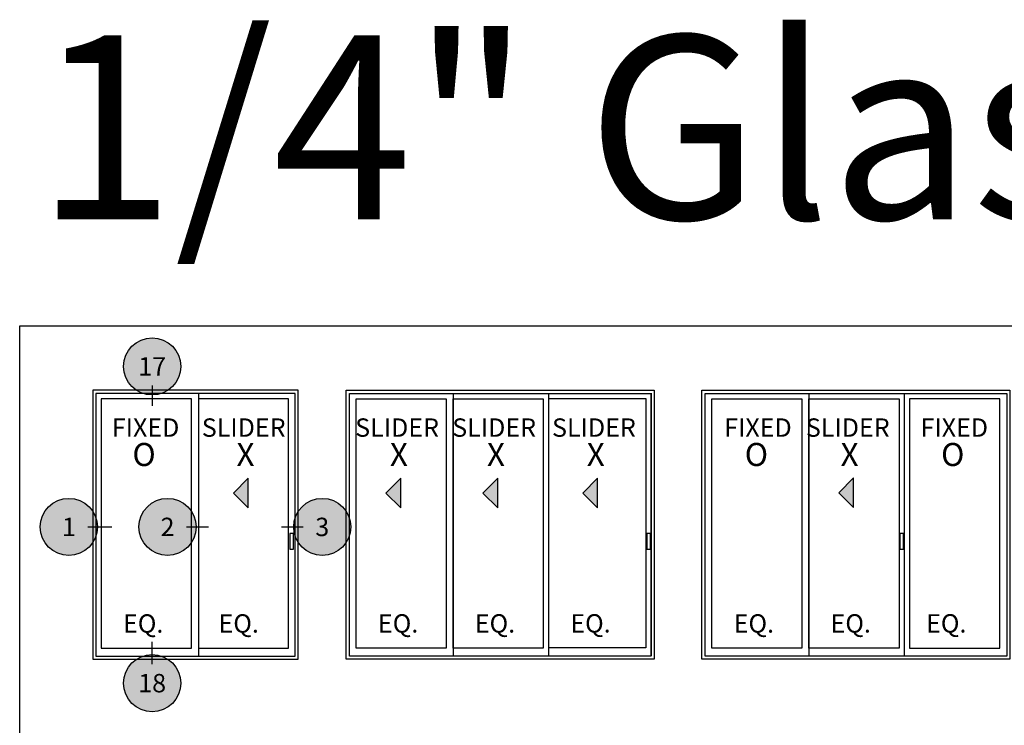
# Model space of a CAD drawing. Units: inches. Extents: x 0 to 160, y -25 to 22.
# Drawn here: x 0 to 10, y -10 to -3 of the extents above; entities that cross this region are included whole.
import ezdxf
from ezdxf.enums import TextEntityAlignment as Align

# ---------------------------------------------------------------- set-up
doc = ezdxf.new("R2010")
doc.units = ezdxf.units.IN
doc.header["$LTSCALE"] = 0.5
doc.header["$MEASUREMENT"] = 0
doc.layers.add('Arcadia-Mview', color=6, linetype='Continuous', plot=False)
for name, color, linetype in [('Arcadia-Profile', 5, 'Continuous'), ('Arcadia-Shade', 8, 'Continuous'), ('Arcadia-Symb', 7, 'Continuous'), ('Arcadia-Symb-Text', 3, 'Continuous'), ('Arcadia-Text', 3, 'Continuous')]:
    doc.layers.add(name, color=color, linetype=linetype)
doc.styles.get("Standard").update_dxf_attribs({"font": 'ARIALN.TTF'})

# ---------------------------------------------------------------- blocks, each defined once
blk = doc.blocks.new('Keynote')
at = {"layer": 'Arcadia-Symb', "lineweight": -3}
h = blk.add_hatch(color=8, dxfattribs=at)
h.dxf.hatch_style = 1
edge = h.paths.add_edge_path()
edge.add_arc((0, 0), 0.1458, 0, 360)
at = {"layer": 'Defpoints', "lineweight": -3}
blk.add_circle((0, 0), 0.1458, dxfattribs=at)
at = {"layer": 'Arcadia-Symb-Text'}
blk.add_attdef('KEYNOTE_BUBBLE', text='', height=0.0938, dxfattribs=at).set_placement((0, 0), align=Align.MIDDLE_CENTER)

msp = doc.modelspace()

# ---------------------------------------------------------------- hatches: boundary and pattern name
at = {"layer": 'Arcadia-Shade'}
for points in [[(3.88951, -7.85782), (3.88951, -7.55417), (3.73769, -7.70599)], [(4.88025, -7.85775), (4.88025, -7.5541), (4.72843, -7.70593)], [(5.89892, -7.85775), (5.89892, -7.5541), (5.74709, -7.70593)], [(8.51146, -7.85368), (8.51146, -7.55003), (8.35964, -7.70186)]]:
    msp.add_hatch(color=256, dxfattribs=at).paths.add_polyline_path(points)
at = {"layer": 'Arcadia-Text'}
msp.add_hatch(color=256, dxfattribs=at).paths.add_polyline_path([(2.33246, -7.85775), (2.33246, -7.5541), (2.18064, -7.70593)])

# ---------------------------------------------------------------- linework, layer by layer
at = {"layer": 'Arcadia-Mview', "lineweight": -3}
for points in [[(16, -6), (16, -24.65916), (0, -24.65916), (0, -6)], [(0, -6), (16, -6)]]:
    msp.add_lwpolyline(points, dxfattribs=at)
at = {"layer": 'Arcadia-Profile', "lineweight": -3}
msp.add_line((1.82465, -6.68875, -0.04257), (1.82465, -9.36933, -0.10069), dxfattribs=at)
for points, elevation in [([(2.84389, -6.65675), (0.7463, -6.65675), (0.7463, -9.40133), (2.84389, -9.40133)], -0.04188), ([(2.81189, -6.68875), (0.7783, -6.68875), (0.7783, -9.36933), (2.81189, -9.36933)], -0.04188), ([(1.75342, -6.74214), (0.83244, -6.74214), (0.83244, -9.28845), (1.75342, -9.28845)], -0.12563), ([(1.82517, -9.28872), (2.74219, -9.28872), (2.74219, -6.74221), (1.82517, -6.74221)], -0.06263), ([(2.79509, -8.11678), (2.75799, -8.11678), (2.75799, -8.27973), (2.79509, -8.27973)], -0.04188)]:
    msp.add_lwpolyline(points, close=True, dxfattribs=dict(at, elevation=elevation))
at = {"layer": 'Arcadia-Shade', "lineweight": -3}
for p, q in [((4.42315, -6.68875, -0.11557), (4.42315, -9.36933, -0.17369)), ((5.39827, -6.68875, -0.04188), (5.39827, -9.36933, -0.04188)), ((6.44462, -6.68566, -0.10062), (6.44462, -9.36624, -0.10062)), ((6.44462, -6.68875, -0.04257), (6.44462, -9.36933, -0.10069)), ((8.05436, -6.68875, -0.19932), (8.05436, -9.36933, -0.25744)), ((9.02948, -6.68875, -0.12563), (9.02948, -9.36933, -0.12563))]:
    msp.add_line(p, q, dxfattribs=at)
for points, elevation in [([(3.33269, -6.65675), (6.47509, -6.65675), (6.47509, -9.40133), (3.33269, -9.40133)], -0.04188), ([(3.36469, -6.68875), (6.44309, -6.68875), (6.44309, -9.36933), (3.36469, -9.36933)], -0.04188), ([(6.96389, -6.65675), (10.1063, -6.65675), (10.1063, -9.40133), (6.96389, -9.40133)], -0.12563), ([(6.99589, -6.68875), (10.0743, -6.68875), (10.0743, -9.36933), (6.99589, -9.36933)], -0.12563), ([(4.3514, -9.28872), (3.43439, -9.28872), (3.43439, -6.74221), (4.3514, -6.74221)], -0.06263), ([(4.42315, -6.74214), (5.34413, -6.74214), (5.34413, -9.28845), (4.42315, -9.28845)], -0.12563), ([(7.98261, -9.28872), (7.06559, -9.28872), (7.06559, -6.74221), (7.98261, -6.74221)], -0.14638), ([(8.05436, -6.74214), (8.97534, -6.74214), (8.97534, -9.28845), (8.05436, -9.28845)], -0.20938), ([(10.0046, -6.74214), (9.08362, -6.74214), (9.08362, -9.28845), (10.0046, -9.28845)], -0.20938), ([(6.43724, -8.11678), (6.40015, -8.11678), (6.40015, -8.27973), (6.43724, -8.27973)], -0.04188), ([(9.02092, -8.11678), (8.98382, -8.11678), (8.98382, -8.27973), (9.02092, -8.27973)], -0.12563)]:
    msp.add_lwpolyline(points, close=True, dxfattribs=dict(at, elevation=elevation))
at = {"layer": 'Arcadia-Shade', "lineweight": -3, "elevation": -0.18437}
msp.add_lwpolyline([(5.39827, -6.73905), (6.39048, -6.73905), (6.39048, -9.28537), (5.39827, -9.28537)], dxfattribs=at)
at = {"layer": 'Arcadia-Shade'}
for points, elevation in [([(3.88951, -7.85782), (3.88951, -7.55417), (3.73769, -7.70599)], 0.02112), ([(4.88025, -7.85775), (4.88025, -7.5541), (4.72843, -7.70593)], -0.04188), ([(5.89892, -7.85775), (5.89892, -7.5541), (5.74709, -7.70593)], 0.04188), ([(8.51146, -7.85368), (8.51146, -7.55003), (8.35964, -7.70186)], -0.12563)]:
    msp.add_lwpolyline(points, close=True, dxfattribs=dict(at, elevation=elevation))
at = {"layer": 'Arcadia-Text'}
for p, q in [((1.35201, -6.60675, -0.04188), (1.35201, -6.81672, -0.04188)), ((0.6963, -8.051, 0.12563), (0.93948, -8.051, 0.12563)), ((1.70342, -8.051, 0.04188), (1.92587, -8.051, 0.04188)), ((2.67144, -8.051, 0.04188), (2.89389, -8.051, 0.04188)), ((1.35201, -9.45133, -0.04188), (1.35201, -9.22514, -0.04188))]:
    msp.add_line(p, q, dxfattribs=at)
at = {"layer": 'Arcadia-Text', "elevation": -0.04188}
msp.add_lwpolyline([(2.33246, -7.85775), (2.33246, -7.5541), (2.18064, -7.70593)], close=True, dxfattribs=at)

# ---------------------------------------------------------------- block references
at = {"layer": 'Arcadia-Profile', "lineweight": -3, "xscale": 2, "yscale": 2, "zscale": 2}
for p, values in [((1.35201, -6.41235, -0.04188), {'KEYNOTE_BUBBLE': '17'}), ((0.5019, -8.051, 0.12563), {'KEYNOTE_BUBBLE': '1'}), ((1.50902, -8.051, 0.04188), {'KEYNOTE_BUBBLE': '2'}), ((3.08829, -8.051, 0.04188), {'KEYNOTE_BUBBLE': '3'}), ((1.35201, -9.64573, -0.04188), {'KEYNOTE_BUBBLE': '18'})]:
    msp.add_blockref('Keynote', p, dxfattribs=at).add_auto_attribs(values)

# ---------------------------------------------------------------- texts
at = {"layer": 'Arcadia-Shade'}
for s, p in [('SLIDER', (3.85193, -7.06146, 0.00037)), ('SLIDER', (4.84268, -7.0614, -0.06263)), ('SLIDER', (5.86134, -7.0614, 0.02112)), ('FIXED', (7.53531, -7.0614, -0.14638)), ('SLIDER', (8.45212, -7.0614, -0.14638)), ('FIXED', (9.53947, -7.0614, -0.14638)), ('EQ.', (3.86263, -9.06055, -0.04592)), ('EQ.', (4.85139, -9.06029, -0.10892)), ('EQ.', (5.82623, -9.05981, -0.10892)), ('EQ.', (7.49383, -9.06055, -0.12967)), ('EQ.', (8.4826, -9.06029, -0.19267)), ('EQ.', (9.45744, -9.05981, -0.19267))]:
    msp.add_text(s, height=0.1875, dxfattribs=at).set_placement(p, align=Align.MIDDLE)
for s, p in [('X', (3.77858, -7.4295, 0.00037)), ('X', (4.76932, -7.42944, -0.06263)), ('X', (5.78799, -7.42944, 0.02112)), ('O', (7.4007, -7.42944, -0.14638)), ('X', (8.37876, -7.42944, -0.14638)), ('O', (9.40486, -7.42944, -0.14638))]:
    msp.add_text(s, height=0.23519, dxfattribs=at).set_placement(p)
at = {"layer": 'Arcadia-Text'}
for s, p in [('FIXED', (1.28502, -7.0614, -0.06263)), ('SLIDER', (2.28628, -7.0614, -0.06263)), ('EQ.', (1.26068, -9.06129, -0.06263)), ('EQ.', (2.23552, -9.06081, -0.06263))]:
    msp.add_text(s, height=0.1875, dxfattribs=at).set_placement(p, align=Align.MIDDLE)
for s, p in [('O', (1.1504, -7.42944, -0.06263)), ('X', (2.21293, -7.42944, -0.06263))]:
    msp.add_text(s, height=0.23519, dxfattribs=at).set_placement(p)
at = {"layer": 'Defpoints', "lineweight": -3}
msp.add_text('1/4" Glass', height=1.875, dxfattribs=at).set_placement((0.16154, -4.91))

doc.saveas('drawing.dxf')
